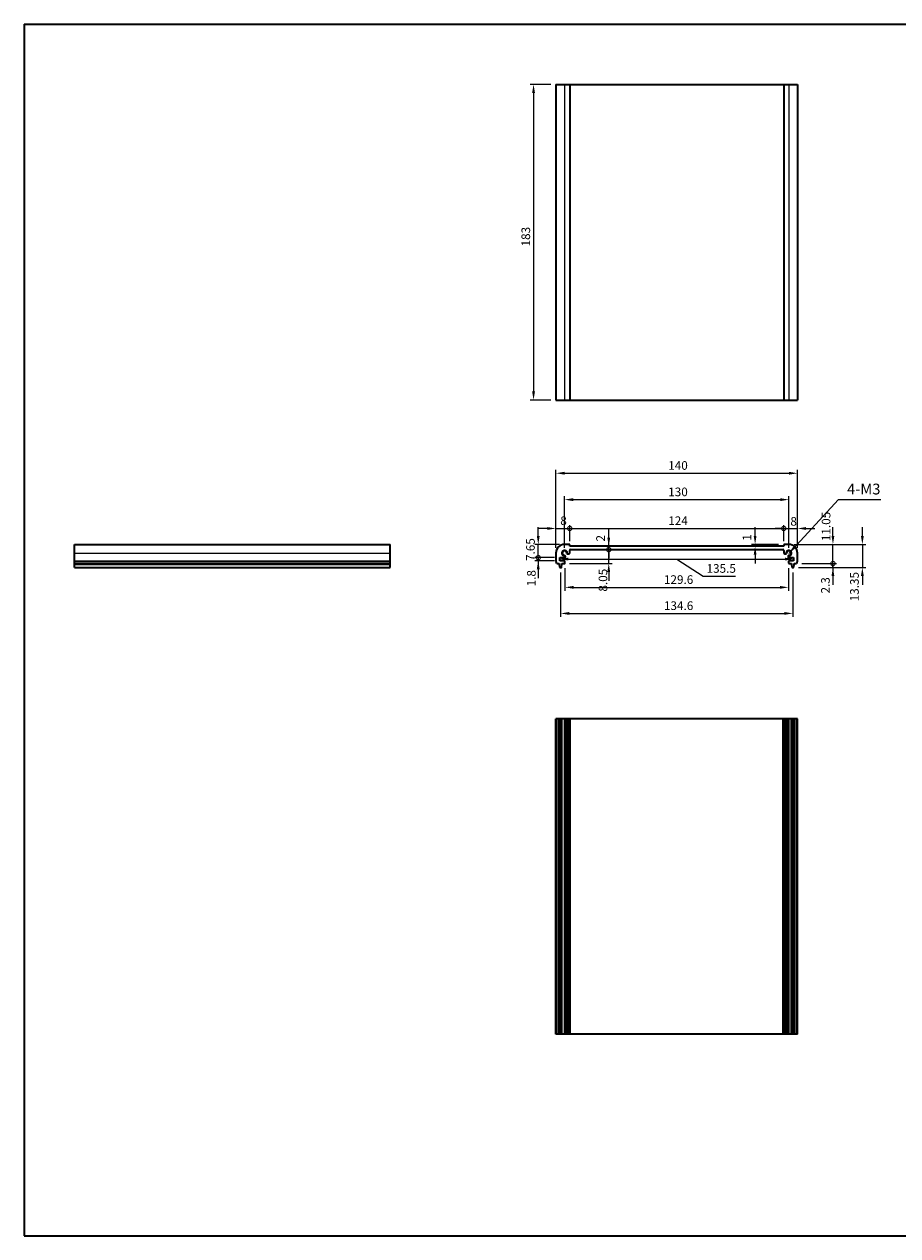
# Model space of a CAD drawing. Units: millimetres. Extents: x 29 to 4370, y 16 to 718.
# Drawn here: x 1808 to 2315, y 16 to 718 of the extents above; entities that cross this region are included whole.
import ezdxf

# ---------------------------------------------------------------- set-up
doc = ezdxf.new("R2010")
doc.units = ezdxf.units.MM
doc.header["$LTSCALE"] = 2
doc.layers.get('Defpoints').update_dxf_attribs({"lineweight": 25})
for name, color, linetype, lineweight in [('Border (ISO)', 7, 'Continuous', 35), ('Dimension (ISO)', 7, 'Continuous', 18), ('Symbol (ISO)', 7, 'Continuous', 18), ('Visible (ISO)', 7, 'Continuous', 35), ('Visible Narrow (ISO)', 7, 'Continuous', 25)]:
    doc.layers.add(name, color=color, linetype=linetype, lineweight=lineweight)
doc.styles.add('Note Text (TK)', font='MS PGothic.ttf')
doc.dimstyles.new('Default - Method 1b (TK)', dxfattribs={"dimscale": 2, "dimtxt": 2.5, "dimasz": 2.5, "dimexe": 1, "dimexo": 1.499999999999999, "dimgap": 1, "dimtad": 1, "dimtoh": 1, "dimrnd": 1e-08, "dimdsep": 46, "dimtxsty": 'Note Text (TK)', "dimcen": 0.09, "dimdle": 5, "dimclrd": 100, "dimclre": 100, "dimclrt": 7, "dimadec": 1, "dimazin": 1, "dimtfac": 1, "dimtmove": 0, "dimatfit": 3, "dimfxl": 1, "dimtolj": 1, "dimlwd": -1, "dimlwe": -1, "dimarcsym": 0})
doc.dimstyles.new('Default - Method 1b (TK)$7', dxfattribs={"dimscale": 2, "dimtxt": 2.5, "dimasz": 2.5, "dimexe": 1, "dimexo": 1.499999999999999, "dimgap": 1, "dimtad": 1, "dimtoh": 1, "dimrnd": 1e-08, "dimdsep": 46, "dimtxsty": 'Note Text (TK)', "dimcen": 0.09, "dimdle": 5, "dimclrd": 100, "dimclre": 100, "dimclrt": 7, "dimadec": 1, "dimazin": 1, "dimtfac": 1, "dimtmove": 0, "dimatfit": 3, "dimfxl": 1, "dimtolj": 1, "dimlwd": -1, "dimlwe": -1, "dimarcsym": 0})

# ---------------------------------------------------------------- blocks, each defined once
blk = doc.blocks.new('図面枠 tk図枠')
at = {"layer": 'Border (ISO)'}
for p, q in [((14.49999999999999, 289), (405.4999999999999, 289)), ((14.49999999999999, 289), (14.50000000000001, 8.000000000000007)), ((14.50000000000001, 8.000000000000007), (405.4999999999999, 8.000000000000007))]:
    blk.add_line(p, q, dxfattribs=at)
blk = doc.blocks.new('*D50')
at = {"layer": 'Defpoints', "color": 0}
for p in [(2116.604429393836, 683.5849385083364), (2103.644287624046, 500.5849385083364), (2116.604429393836, 500.5849385083364)]:
    blk.add_point(p, dxfattribs=at)
at = {"layer": 'Dimension (ISO)', "color": 100}
for p, q in [((2113.604429393836, 683.5849385083364), (2101.644287624046, 683.5849385083364)), ((2103.644287624046, 678.5849385083364), (2103.644287624046, 505.5849385083364)), ((2113.604429393836, 500.5849385083364), (2101.644287624046, 500.5849385083364))]:
    blk.add_line(p, q, dxfattribs=at)
for points in [[(2102.810954290713, 678.5849385083364), (2104.47762095738, 678.5849385083364), (2103.644287624046, 683.5849385083364)], [(2102.810954290713, 505.5849385083364), (2104.47762095738, 505.5849385083364), (2103.644287624046, 500.5849385083364)]]:
    blk.add_solid(points, dxfattribs=at)
at = {"layer": 'Dimension (ISO)', "color": 7, "insert": (2099.144287624046, 589.633576002912), "char_height": 5, "attachment_point": 4, "rotation": 90, "style": 'Note Text (TK)'}
blk.add_mtext('\\A1;183', dxfattribs=at)
blk = doc.blocks.new('_DotSmall')
at = {"color": 0, "linetype": 'ByBlock', "const_width": 0.5}
blk.add_lwpolyline([(-0.0625, 0, 1), (0.0625, 0, 1)], format="xyb", close=True, dxfattribs=at)
blk = doc.blocks.new('*D51')
at = {"layer": 'Defpoints', "color": 0}
for p in [(2106.354429393773, 416.8444541110901), (2121.604429393778, 416.8444541110901), (2118.854429393772, 409.1944541111019)]:
    blk.add_point(p, dxfattribs=at)
at = {"layer": 'Dimension (ISO)', "color": 100}
for p, q in [((2106.354429393773, 421.8444541110902), (2106.354429393773, 426.8444541110902)), ((2118.604429393778, 416.8444541110901), (2104.354429393772, 416.8444541110901)), ((2106.354429393773, 409.1944541111019), (2106.354429393773, 416.8444541110901)), ((2115.854429393773, 409.1944541111019), (2104.354429393772, 409.1944541111019)), ((2106.354429393773, 409.1944541111019), (2106.354429393773, 404.1944541111019))]:
    blk.add_line(p, q, dxfattribs=at)
blk.add_solid([(2105.521096060439, 421.8444541110902), (2107.187762727106, 421.8444541110902), (2106.354429393773, 416.8444541110901)], dxfattribs=at)
at = {"layer": 'Dimension (ISO)', "color": 100, "xscale": 5, "yscale": 5, "zscale": 5, "rotation": 90}
blk.add_blockref('_DotSmall', (2106.354429393773, 409.1944541111019), dxfattribs=at)
at = {"layer": 'Dimension (ISO)', "color": 7, "insert": (2101.854429393773, 407.2524086565507), "char_height": 5, "attachment_point": 4, "rotation": 90, "style": 'Note Text (TK)'}
blk.add_mtext('\\A1;7.65', dxfattribs=at)
blk = doc.blocks.new('*D52')
at = {"layer": 'Defpoints', "color": 0}
for p in [(2106.354429393773, 409.1944541111019), (2118.854429393772, 409.1944541111019), (2118.854429393772, 407.394454111099)]:
    blk.add_point(p, dxfattribs=at)
at = {"layer": 'Dimension (ISO)', "color": 100}
for p, q in [((2115.854429393773, 409.1944541111019), (2104.354429393772, 409.1944541111019)), ((2106.354429393773, 409.1944541111019), (2106.354429393773, 414.194454111102)), ((2106.354429393773, 407.394454111099), (2106.354429393773, 409.1944541111019)), ((2115.854429393773, 407.394454111099), (2104.354429393772, 407.394454111099)), ((2106.354429393773, 402.394454111099), (2106.354429393773, 397.3944541110991))]:
    blk.add_line(p, q, dxfattribs=at)
blk.add_solid([(2105.521096060439, 402.394454111099), (2107.187762727106, 402.394454111099), (2106.354429393773, 407.394454111099)], dxfattribs=at)
at = {"layer": 'Dimension (ISO)', "color": 100, "xscale": 5, "yscale": 5, "zscale": 5, "rotation": 270}
blk.add_blockref('_DotSmall', (2106.354429393773, 409.1944541111019), dxfattribs=at)
at = {"layer": 'Dimension (ISO)', "color": 7, "insert": (2102.37396712894, 392.543914508785), "char_height": 5, "attachment_point": 4, "rotation": 90, "style": 'Note Text (TK)'}
blk.add_mtext('\\A1;1.8', dxfattribs=at)
blk = doc.blocks.new('*D53')
at = {"layer": 'Defpoints', "color": 0}
for p in [(2124.604429393779, 426.1225576783203), (2124.604429393779, 415.8444541110905), (2116.604429393778, 411.8444541110855)]:
    blk.add_point(p, dxfattribs=at)
at = {"layer": 'Dimension (ISO)', "color": 100}
for p, q in [((2111.604429393778, 426.1225576783203), (2106.604429393778, 426.1225576783203)), ((2116.604429393778, 414.8444541110855), (2116.604429393778, 428.1225576783202)), ((2116.604429393778, 426.1225576783203), (2124.604429393779, 426.1225576783203)), ((2124.604429393779, 418.8444541110905), (2124.604429393779, 428.1225576783202)), ((2124.604429393779, 426.1225576783203), (2129.604429393779, 426.1225576783203))]:
    blk.add_line(p, q, dxfattribs=at)
blk.add_solid([(2111.604429393778, 426.9558910116535), (2111.604429393778, 425.2892243449869), (2116.604429393778, 426.1225576783203)], dxfattribs=at)
at = {"layer": 'Dimension (ISO)', "color": 100, "xscale": 5, "yscale": 5, "zscale": 5, "rotation": 180}
blk.add_blockref('_DotSmall', (2124.604429393779, 426.1225576783203), dxfattribs=at)
at = {"layer": 'Dimension (ISO)', "color": 7, "insert": (2119.127156666506, 430.6225576783202), "char_height": 5, "attachment_point": 4, "style": 'Note Text (TK)'}
blk.add_mtext('\\A1;8', dxfattribs=at)
blk = doc.blocks.new('*D54')
at = {"layer": 'Defpoints', "color": 0}
for p in [(2256.604429393777, 426.1225576783203), (2248.604429393518, 415.8444541111086), (2256.604429393777, 411.8444541110855)]:
    blk.add_point(p, dxfattribs=at)
at = {"layer": 'Dimension (ISO)', "color": 100}
for p, q in [((2248.604429393518, 426.1225576783203), (2243.604429393518, 426.1225576783203)), ((2248.604429393518, 418.8444541111087), (2248.604429393518, 428.1225576783202)), ((2248.604429393518, 426.1225576783203), (2256.604429393777, 426.1225576783203)), ((2256.604429393777, 414.8444541110855), (2256.604429393777, 428.1225576783202)), ((2261.604429393777, 426.1225576783203), (2266.604429393777, 426.1225576783203))]:
    blk.add_line(p, q, dxfattribs=at)
blk.add_solid([(2261.604429393777, 426.9558910116535), (2261.604429393777, 425.2892243449869), (2256.604429393777, 426.1225576783203)], dxfattribs=at)
at = {"layer": 'Dimension (ISO)', "color": 100, "xscale": 5, "yscale": 5, "zscale": 5}
blk.add_blockref('_DotSmall', (2248.604429393518, 426.1225576783203), dxfattribs=at)
at = {"layer": 'Dimension (ISO)', "color": 7, "insert": (2252.472816485015, 430.2324793905559), "char_height": 5, "attachment_point": 4, "style": 'Note Text (TK)'}
blk.add_mtext('\\A1;8', dxfattribs=at)
blk = doc.blocks.new('*D55')
at = {"layer": 'Defpoints', "color": 0}
for p in [(2248.604429393518, 426.1225576783203), (2124.604429393779, 415.8444541110905), (2248.604429393518, 415.8444541111086)]:
    blk.add_point(p, dxfattribs=at)
at = {"layer": 'Dimension (ISO)', "color": 100}
for p, q in [((2124.604429393779, 418.8444541110905), (2124.604429393779, 428.1225576783202)), ((2124.604429393779, 426.1225576783203), (2248.604429393518, 426.1225576783203)), ((2248.604429393518, 418.8444541111087), (2248.604429393518, 428.1225576783202))]:
    blk.add_line(p, q, dxfattribs=at)
at = {"layer": 'Dimension (ISO)', "color": 100, "xscale": 5, "yscale": 5, "zscale": 5, "rotation": 180}
blk.add_blockref('_DotSmall', (2124.604429393779, 426.1225576783203), dxfattribs=at)
at = {"layer": 'Dimension (ISO)', "color": 100, "xscale": 5, "yscale": 5, "zscale": 5}
blk.add_blockref('_DotSmall', (2248.604429393518, 426.1225576783203), dxfattribs=at)
at = {"layer": 'Dimension (ISO)', "color": 7, "insert": (2181.672043030012, 430.6225576783202), "char_height": 5, "attachment_point": 4, "style": 'Note Text (TK)'}
blk.add_mtext('\\A1;124', dxfattribs=at)
blk = doc.blocks.new('*D56')
at = {"layer": 'Defpoints', "color": 0}
for p in [(2125.104429393778, 413.8444541110906), (2147.22647697906, 413.8444541110906), (2121.504429393765, 405.7944541110996)]:
    blk.add_point(p, dxfattribs=at)
at = {"layer": 'Dimension (ISO)', "color": 100}
for p, q in [((2147.22647697906, 413.8444541110906), (2147.22647697906, 418.8444541110907)), ((2147.22647697906, 405.7944541110996), (2147.22647697906, 413.8444541110906)), ((2124.504429393765, 405.7944541110996), (2149.22647697906, 405.7944541110996)), ((2147.22647697906, 400.7944541110997), (2147.22647697906, 395.7944541110997))]:
    blk.add_line(p, q, dxfattribs=at)
blk.add_solid([(2146.393143645727, 400.7944541110997), (2148.059810312394, 400.7944541110997), (2147.22647697906, 405.7944541110996)], dxfattribs=at)
at = {"layer": 'Dimension (ISO)', "color": 100, "xscale": 5, "yscale": 5, "zscale": 5, "rotation": 270}
blk.add_blockref('_DotSmall', (2147.22647697906, 413.8444541110906), dxfattribs=at)
at = {"layer": 'Dimension (ISO)', "color": 7, "insert": (2143.86660062972, 389.5017427550939), "char_height": 5, "attachment_point": 4, "rotation": 90, "style": 'Note Text (TK)'}
blk.add_mtext('\\A1;8.05', dxfattribs=at)
blk = doc.blocks.new('*D57')
at = {"layer": 'Defpoints', "color": 0}
for p in [(2124.604429393779, 415.8444541110905), (2147.22647697906, 415.8444541110905), (2125.104429393778, 413.8444541110906)]:
    blk.add_point(p, dxfattribs=at)
at = {"layer": 'Dimension (ISO)', "color": 100}
for p, q in [((2147.22647697906, 420.8444541110905), (2147.22647697906, 425.8444541110905)), ((2147.22647697906, 413.8444541110906), (2147.22647697906, 415.8444541110905)), ((2147.22647697906, 413.8444541110906), (2147.22647697906, 408.8444541110907))]:
    blk.add_line(p, q, dxfattribs=at)
blk.add_solid([(2146.393143645727, 420.8444541110905), (2148.059810312394, 420.8444541110905), (2147.22647697906, 415.8444541110905)], dxfattribs=at)
at = {"layer": 'Dimension (ISO)', "color": 100, "xscale": 5, "yscale": 5, "zscale": 5, "rotation": 90}
blk.add_blockref('_DotSmall', (2147.22647697906, 413.8444541110906), dxfattribs=at)
at = {"layer": 'Dimension (ISO)', "color": 7, "insert": (2142.478647922953, 418.5606086382164), "char_height": 5, "attachment_point": 4, "rotation": 90, "style": 'Note Text (TK)'}
blk.add_mtext('\\A1;2', dxfattribs=at)
blk = doc.blocks.new('*D58')
at = {"layer": 'Defpoints', "color": 0}
for p in [(2254.146073167534, 403.4944541110044), (2256.104429393777, 405.7944541110993), (2277.138234274492, 405.7944541110993)]:
    blk.add_point(p, dxfattribs=at)
at = {"layer": 'Dimension (ISO)', "color": 100}
for p, q in [((2277.138234274492, 405.7944541110993), (2277.138234274492, 410.7944541110994)), ((2257.146073167534, 403.4944541110044), (2279.138234274491, 403.4944541110044)), ((2259.104429393777, 405.7944541110993), (2279.138234274491, 405.7944541110993)), ((2277.138234274492, 403.4944541110044), (2277.138234274492, 405.7944541110993)), ((2277.138234274492, 398.4944541110044), (2277.138234274492, 393.4944541110044))]:
    blk.add_line(p, q, dxfattribs=at)
blk.add_solid([(2276.304900941158, 398.4944541110044), (2277.971567607825, 398.4944541110044), (2277.138234274492, 403.4944541110044)], dxfattribs=at)
at = {"layer": 'Dimension (ISO)', "color": 100, "xscale": 5, "yscale": 5, "zscale": 5, "rotation": 270}
blk.add_blockref('_DotSmall', (2277.138234274492, 405.7944541110993), dxfattribs=at)
at = {"layer": 'Dimension (ISO)', "color": 7, "insert": (2272.781514980241, 388.4171087846439), "char_height": 5, "attachment_point": 4, "rotation": 90, "style": 'Note Text (TK)'}
blk.add_mtext('\\A1;2.3', dxfattribs=at)
blk = doc.blocks.new('*D59')
at = {"layer": 'Defpoints', "color": 0}
for p in [(2251.604429393777, 416.8444541110901), (2277.138234274492, 416.8444541110901), (2256.104429393777, 405.7944541110993)]:
    blk.add_point(p, dxfattribs=at)
at = {"layer": 'Dimension (ISO)', "color": 100}
for p, q in [((2277.138234274492, 421.8444541110902), (2277.138234274492, 426.8444541110902)), ((2254.604429393777, 416.8444541110901), (2279.138234274491, 416.8444541110901)), ((2277.138234274492, 405.7944541110993), (2277.138234274492, 416.8444541110901)), ((2259.104429393777, 405.7944541110993), (2279.138234274491, 405.7944541110993)), ((2277.138234274492, 405.7944541110993), (2277.138234274492, 400.7944541110993))]:
    blk.add_line(p, q, dxfattribs=at)
blk.add_solid([(2276.304900941158, 421.8444541110902), (2277.971567607825, 421.8444541110902), (2277.138234274492, 416.8444541110901)], dxfattribs=at)
at = {"layer": 'Dimension (ISO)', "color": 100, "xscale": 5, "yscale": 5, "zscale": 5, "rotation": 90}
blk.add_blockref('_DotSmall', (2277.138234274492, 405.7944541110993), dxfattribs=at)
at = {"layer": 'Dimension (ISO)', "color": 7, "insert": (2273.166868916704, 418.7618198727838), "char_height": 5, "attachment_point": 4, "rotation": 90, "style": 'Note Text (TK)'}
blk.add_mtext('\\A1;11.05', dxfattribs=at)
blk = doc.blocks.new('*D60')
at = {"layer": 'Defpoints', "color": 0}
for p in [(2251.604429393777, 416.8444541110906), (2254.146073167534, 403.4944541110043), (2294.179085403452, 403.4944541110043)]:
    blk.add_point(p, dxfattribs=at)
at = {"layer": 'Dimension (ISO)', "color": 100}
for p, q in [((2294.179085403452, 421.8444541110906), (2294.179085403452, 426.8444541110905)), ((2254.604429393777, 416.8444541110906), (2296.179085403451, 416.8444541110906)), ((2294.179085403452, 416.8444541110906), (2294.179085403452, 403.4944541110043)), ((2257.146073167534, 403.4944541110043), (2296.179085403451, 403.4944541110043)), ((2294.179085403452, 398.4944541110044), (2294.179085403452, 393.4944541110044))]:
    blk.add_line(p, q, dxfattribs=at)
for points in [[(2293.345752070118, 421.8444541110906), (2295.012418736785, 421.8444541110906), (2294.179085403452, 416.8444541110906)], [(2293.345752070118, 398.4944541110044), (2295.012418736785, 398.4944541110044), (2294.179085403452, 403.4944541110043)]]:
    blk.add_solid(points, dxfattribs=at)
at = {"layer": 'Dimension (ISO)', "color": 7, "insert": (2289.600386919, 383.8477881398034), "char_height": 5, "attachment_point": 4, "rotation": 90, "style": 'Note Text (TK)'}
blk.add_mtext('\\A1;13.35', dxfattribs=at)
blk = doc.blocks.new('*D61')
at = {"layer": 'Defpoints', "color": 0}
for p in [(2232.03712601299, 415.8444541111071), (2238.074159514302, 415.8444541111071), (2248.604429393777, 416.844454111091)]:
    blk.add_point(p, dxfattribs=at)
at = {"layer": 'Dimension (ISO)', "color": 100}
for p, q in [((2232.03712601299, 421.844454111091), (2232.03712601299, 426.844454111091)), ((2245.604429393777, 416.844454111091), (2230.03712601299, 416.844454111091)), ((2232.03712601299, 416.844454111091), (2232.03712601299, 415.8444541111071)), ((2232.03712601299, 410.8444541111071), (2232.03712601299, 405.8444541111071))]:
    blk.add_line(p, q, dxfattribs=at)
for points in [[(2231.203792679656, 421.844454111091), (2232.870459346323, 421.844454111091), (2232.03712601299, 416.844454111091)], [(2231.203792679656, 410.8444541111071), (2232.870459346323, 410.8444541111071), (2232.03712601299, 415.8444541111071)]]:
    blk.add_solid(points, dxfattribs=at)
at = {"layer": 'Dimension (ISO)', "color": 7, "insert": (2227.256649512959, 419.0072877669952), "char_height": 5, "attachment_point": 4, "rotation": 90, "style": 'Note Text (TK)'}
blk.add_mtext('\\A1;1', dxfattribs=at)
blk = doc.blocks.new('*D62')
at = {"layer": 'Defpoints', "color": 0}
for p in [(2251.604429393772, 442.8361145742823), (2121.604429393738, 411.8444541110541), (2251.604429393772, 411.8444541110855)]:
    blk.add_point(p, dxfattribs=at)
at = {"layer": 'Dimension (ISO)', "color": 100}
for p, q in [((2121.604429393738, 414.8444541110541), (2121.604429393738, 444.8361145742823)), ((2126.604429393738, 442.8361145742823), (2246.604429393772, 442.8361145742823)), ((2251.604429393772, 414.8444541110856), (2251.604429393772, 444.8361145742823))]:
    blk.add_line(p, q, dxfattribs=at)
for points in [[(2126.604429393738, 443.6694479076156), (2126.604429393738, 442.002781240949), (2121.604429393738, 442.8361145742823)], [(2246.604429393772, 443.6694479076156), (2246.604429393772, 442.002781240949), (2251.604429393772, 442.8361145742823)]]:
    blk.add_solid(points, dxfattribs=at)
at = {"layer": 'Dimension (ISO)', "color": 7, "insert": (2181.661247575573, 447.3361145742823), "char_height": 5, "attachment_point": 4, "style": 'Note Text (TK)'}
blk.add_mtext('\\A1;130', dxfattribs=at)
blk = doc.blocks.new('*D63')
at = {"layer": 'Defpoints', "color": 0}
for p in [(2256.604429393777, 458.1538532759818), (2116.604429393778, 411.8444541110854), (2256.604429393777, 411.8444541110854)]:
    blk.add_point(p, dxfattribs=at)
at = {"layer": 'Dimension (ISO)', "color": 100}
for p, q in [((2116.604429393778, 414.8444541110854), (2116.604429393778, 460.1538532759819)), ((2121.604429393778, 458.1538532759818), (2251.604429393777, 458.1538532759818)), ((2256.604429393777, 414.8444541110854), (2256.604429393777, 460.1538532759819))]:
    blk.add_line(p, q, dxfattribs=at)
for points in [[(2121.604429393778, 458.9871866093152), (2121.604429393778, 457.3205199426485), (2116.604429393778, 458.1538532759818)], [(2251.604429393777, 458.9871866093152), (2251.604429393777, 457.3205199426485), (2256.604429393777, 458.1538532759818)]]:
    blk.add_solid(points, dxfattribs=at)
at = {"layer": 'Dimension (ISO)', "color": 7, "insert": (2181.661247575604, 462.6538532759818), "char_height": 5, "attachment_point": 4, "style": 'Note Text (TK)'}
blk.add_mtext('\\A1;140', dxfattribs=at)
blk = doc.blocks.new('*D64')
at = {"layer": 'Defpoints', "color": 0}
for p in [(2118.854429393772, 408.2944541111005), (2254.354429393782, 408.3690806388974), (2254.354429393782, 408.2944541111005)]:
    blk.add_point(p, dxfattribs=at)
at = {"layer": 'Dimension (ISO)', "color": 100}
for p, q in [((2123.854429393773, 408.3690806388974), (2249.354429393783, 408.3690806388974)), ((2186.604429393778, 408.3690806388974), (2201.876188969543, 398.4380389548032)), ((2201.876188969543, 398.4380389548032), (2220.762552605906, 398.4380389548032))]:
    blk.add_line(p, q, dxfattribs=at)
for points in [[(2123.854429393773, 409.2024139722308), (2123.854429393773, 407.5357473055642), (2118.854429393772, 408.3690806388974)], [(2249.354429393783, 409.2024139722308), (2249.354429393783, 407.5357473055642), (2254.354429393782, 408.3690806388974)]]:
    blk.add_solid(points, dxfattribs=at)
at = {"layer": 'Dimension (ISO)', "color": 7, "insert": (2203.876188969543, 402.9380389548032), "char_height": 5, "attachment_point": 4, "style": 'Note Text (TK)'}
blk.add_mtext('\\A1;135.5', dxfattribs=at)
blk = doc.blocks.new('*D65')
at = {"layer": 'Defpoints', "color": 0}
for p in [(2121.804429393765, 406.0944541110996), (2251.40442939379, 406.0944541110996), (2251.40442939379, 391.986257991201)]:
    blk.add_point(p, dxfattribs=at)
at = {"layer": 'Dimension (ISO)', "color": 100}
for p, q in [((2121.804429393765, 403.0944541110995), (2121.804429393765, 389.986257991201)), ((2251.40442939379, 403.0944541110995), (2251.40442939379, 389.986257991201)), ((2126.804429393765, 391.986257991201), (2246.404429393789, 391.986257991201))]:
    blk.add_line(p, q, dxfattribs=at)
for points in [[(2126.804429393765, 392.8195913245343), (2126.804429393765, 391.1529246578677), (2121.804429393765, 391.986257991201)], [(2246.404429393789, 392.8195913245343), (2246.404429393789, 391.1529246578677), (2251.40442939379, 391.986257991201)]]:
    blk.add_solid(points, dxfattribs=at)
at = {"layer": 'Dimension (ISO)', "color": 7, "insert": (2179.17545212105, 396.486257991201), "char_height": 5, "attachment_point": 4, "style": 'Note Text (TK)'}
blk.add_mtext('\\A1;129.6', dxfattribs=at)
blk = doc.blocks.new('*D66')
at = {"layer": 'Defpoints', "color": 0}
for p in [(2119.304429393778, 403.4944541110043), (2253.904429393776, 403.4944541110043), (2253.904429393776, 376.8570623750505)]:
    blk.add_point(p, dxfattribs=at)
at = {"layer": 'Dimension (ISO)', "color": 100}
for p, q in [((2119.304429393778, 400.4944541110043), (2119.304429393778, 374.8570623750505)), ((2253.904429393776, 400.4944541110043), (2253.904429393776, 374.8570623750505)), ((2124.304429393778, 376.8570623750505), (2248.904429393776, 376.8570623750505))]:
    blk.add_line(p, q, dxfattribs=at)
for points in [[(2124.304429393778, 377.6903957083839), (2124.304429393778, 376.0237290417172), (2119.304429393778, 376.8570623750505)], [(2248.904429393776, 377.6903957083839), (2248.904429393776, 376.0237290417172), (2253.904429393776, 376.8570623750505)]]:
    blk.add_solid(points, dxfattribs=at)
at = {"layer": 'Dimension (ISO)', "color": 7, "insert": (2179.17545212105, 381.3570623750505), "char_height": 5, "attachment_point": 4, "style": 'Note Text (TK)'}
blk.add_mtext('\\A1;134.6', dxfattribs=at)

msp = doc.modelspace()

# ---------------------------------------------------------------- linework, layer by layer
at = {"layer": 'Visible (ISO)'}
for p, q in [((2116.604429393836, 683.584938508381), (2256.604429393835, 683.5849385083364)), ((2116.604429393836, 683.5849385083364), (2116.604429393836, 500.5849385083364)), ((2124.604429393836, 683.584938508338), (2124.604429393836, 500.5849385083379)), ((2248.604429393835, 683.584938508338), (2248.604429393835, 500.5849385083379)), ((2256.604429393835, 683.5849385083364), (2256.604429393835, 500.5849385083364)), ((2116.604429393836, 500.5849385083793), (2256.604429393835, 500.5849385083364)), ((1837.587692110944, 403.4944541110044), (1837.587692110948, 416.8444541110901)), ((1837.587692110948, 416.8444541110901), (2020.587692110948, 416.8444541110901)), ((2020.587692110944, 403.4944541110044), (2020.587692110948, 416.8444541110901)), ((2124.604429393778, 416.8444541110909), (2121.604429393778, 416.8444541110901)), ((2124.604429393779, 415.8444541110904), (2124.604429393778, 416.8444541110909)), ((2248.604429393518, 415.8444541111086), (2124.604429393779, 415.8444541110904)), ((2248.604429393777, 416.8444541110909), (2248.604429393518, 415.8444541111086)), ((2251.604429393777, 416.8444541110901), (2248.604429393777, 416.8444541110909)), ((2116.604429393778, 411.8444541110854), (2116.604429393777, 407.2944541110986)), ((2118.854429393772, 409.1944541111018), (2121.606526454637, 409.1944541110953)), ((2118.854429393772, 407.3944541110989), (2118.854429393772, 409.1944541111018)), ((2122.106526454639, 409.6944541110953), (2122.106526454639, 409.8850282460094)), ((2123.563855258783, 411.3423570501533), (2123.954429393778, 411.3423570501533)), ((2124.604429393778, 411.9923570501533), (2124.604429393778, 413.3444541110907)), ((2125.104429393778, 413.8444541110906), (2248.104429393777, 413.8444541110906)), ((2248.604429393777, 413.3444541110907), (2248.604429393777, 411.9923570501533)), ((2249.254429393776, 411.3423570501533), (2249.645003528772, 411.3423570501533)), ((2251.102332332916, 409.8850282460094), (2251.102332332917, 409.6944541110953)), ((2251.602332332917, 409.1944541110953), (2254.354429393782, 409.1944541111018)), ((2254.354429393782, 409.1944541111018), (2254.354429393782, 407.3944541110989)), ((2256.604429393778, 407.2944541110986), (2256.604429393777, 411.8444541110854)), ((1837.587692110947, 405.7944541110993), (2020.587692110947, 405.7944541110993)), ((1837.587692110947, 405.4944541110043), (2020.587692110948, 405.4944541110043)), ((1837.587692110948, 403.4944541110044), (2020.587692110948, 403.4944541110044)), ((2117.104429393778, 405.7944541110993), (2118.504429393778, 405.7944541110991)), ((2118.504429393778, 405.7944541110991), (2118.504429393778, 405.4944541110043)), ((2118.504429393778, 405.4944541110043), (2118.76610471416, 403.7499519751253)), ((2121.504429393765, 407.394454111099), (2118.854429393772, 407.3944541110989)), ((2119.062785620021, 403.4944541110044), (2119.546073167536, 403.4944541110042)), ((2119.842754073397, 403.7499519751253), (2120.104429393778, 405.4944541110047)), ((2120.104429393778, 405.7944541110988), (2121.504429393765, 405.7944541110996)), ((2120.104429393778, 405.4944541110047), (2120.104429393778, 405.7944541110988)), ((2121.804429393765, 406.0944541110996), (2121.804429393765, 407.0944541110991)), ((2251.40442939379, 407.0944541110991), (2251.40442939379, 406.0944541110996)), ((2254.354429393782, 407.3944541110989), (2251.70442939379, 407.3944541110989)), ((2251.70442939379, 405.7944541110996), (2253.104429393776, 405.7944541110988)), ((2253.104429393776, 405.7944541110988), (2253.104429393777, 405.4944541110047)), ((2253.104429393777, 405.4944541110047), (2253.366104714158, 403.7499519751253)), ((2253.662785620019, 403.4944541110042), (2254.146073167534, 403.4944541110044)), ((2254.442754073394, 403.7499519751253), (2254.704429393777, 405.4944541110043)), ((2254.704429393777, 405.7944541110991), (2256.104429393777, 405.7944541110993)), ((2254.704429393777, 405.4944541110043), (2254.704429393777, 405.7944541110991)), ((2116.604429393722, 132.8164051164253), (2116.604429393722, 315.8164051164253)), ((2256.604429393723, 315.8164051164253), (2116.604429393722, 315.8164051162662)), ((2117.104429393723, 132.8164051164249), (2117.104429393723, 315.8164051164249)), ((2118.504429393723, 132.8164051164248), (2118.504429393723, 315.8164051164248)), ((2120.104429393723, 132.8164051164248), (2120.104429393723, 315.8164051164248)), ((2121.80442939371, 132.816405116425), (2121.80442939371, 315.816405116425)), ((2122.106526454584, 132.8164051164261), (2122.106526454584, 315.8164051164261)), ((2124.604429393723, 132.8164051164268), (2124.604429393723, 315.8164051164268)), ((2248.604429393721, 132.8164051164268), (2248.604429393721, 315.8164051164268)), ((2251.102332332861, 132.8164051164261), (2251.102332332861, 315.8164051164261)), ((2251.404429393735, 132.816405116425), (2251.404429393735, 315.816405116425)), ((2253.104429393722, 132.8164051164248), (2253.104429393722, 315.8164051164248)), ((2254.704429393722, 132.8164051164248), (2254.704429393722, 315.8164051164248)), ((2256.104429393722, 132.8164051164249), (2256.104429393722, 315.8164051164249)), ((2256.604429393723, 132.8164051164253), (2256.604429393723, 315.8164051164253)), ((2256.604429393723, 132.8164051164253), (2116.604429393722, 132.816405116306))]:
    msp.add_line(p, q, dxfattribs=at)
for centre, radius, start, end in [((2121.604429393783, 411.8444541110855), 5.000000000004603, 90.00000000005213, 180), ((2251.604429393772, 411.8444541110855), 5.000000000004583, 0, 89.99999999994789), ((2121.604429393738, 411.8444541110541), 1.424999999999999, 351.9043293003568, 278.0956706996432), ((2121.604429393738, 411.8444541110541), 1.315000000000039, 4.316659671065904, 265.6833403289293), ((2121.456526454639, 409.8850282460094), 0.6499999999999738, 57.56938722271264, 85.68334032894231), ((2121.606526454639, 409.6944541110953), 0.5, 269.9999999998567, 0), ((2121.456526454639, 409.8850282460094), 0.649999999999976, 0, 57.56938722271264), ((2123.563855258783, 411.9923570501533), 0.6500000000000073, 184.3166596710667, 212.4306127772917), ((2123.563855258783, 411.9923570501533), 0.6500000000000135, 212.4306127772917, 270), ((2123.954429393778, 411.9923570501533), 0.6499999999999778, 270, 0), ((2125.104429393779, 413.3444541110907), 0.4999999999998862, 90.00000000009119, 180), ((2248.104429393777, 413.3444541110907), 0.4999999999998742, 0, 89.99999999990881), ((2249.254429393776, 411.9923570501533), 0.6499999999999774, 180, 270), ((2249.645003528772, 411.9923570501533), 0.6499999999999804, 270, 327.5693872173162), ((2251.604429393772, 411.8444541110855), 1.425000000000019, 261.9043293034753, 188.0956707030129), ((2249.645003528772, 411.9923570501532), 0.649999999999884, 327.5693872173131, 355.6833403289399), ((2251.604429393817, 411.8444541110541), 1.315000000000038, 274.3166596710576, 175.6833403289339), ((2251.752332332916, 409.8850282460094), 0.6499999999999925, 122.4306127739225, 180), ((2251.602332332916, 409.6944541110953), 0.5000000000000427, 180, 270.0000000001173), ((2251.752332332916, 409.8850282460094), 0.6500000000001016, 94.31665967107075, 122.4306127739224), ((2117.104429393777, 407.2944541110988), 0.5000000000002314, 180, 216.8698976458932), ((2115.10442939378, 405.7944541110983), 1.999999999997836, 0, 36.86989764589191), ((2119.062785620021, 403.7944541110044), 0.3000000000000281, 188.5307656099572, 270), ((2119.546073167536, 403.7944541110043), 0.300000000000068, 269.999999999987, 351.4692343900593), ((2121.504429393765, 407.0944541110989), 0.3000000000000669, 0, 90.00000000001303), ((2121.504429393765, 406.0944541110997), 0.3000000000000414, 270.000000000013, 0), ((2251.70442939379, 407.0944541110988), 0.3000000000000835, 89.99999999998697, 180), ((2251.70442939379, 406.0944541110997), 0.3000000000000469, 180, 270), ((2253.662785620019, 403.7944541110043), 0.3000000000000662, 188.5307656099405, 270.0000000000391), ((2254.146073167534, 403.7944541110044), 0.3000000000000103, 270.0000000000391, 351.469234390057), ((2258.104429393775, 405.7944541110983), 1.999999999997736, 143.1301023541081, 180), ((2256.104429393777, 407.2944541110988), 0.5000000000001145, 323.1301023541058, 0)]:
    msp.add_arc(centre, radius, start, end, dxfattribs=at)
at = {"layer": 'Visible Narrow (ISO)'}
for p, q in [((2121.604429393836, 683.584938508338), (2121.604429393836, 500.5849385083379)), ((2251.604429393835, 683.584938508338), (2251.604429393835, 500.5849385083379)), ((1837.587692110947, 411.8444541110854), (2020.587692110947, 411.8444541110854)), ((1837.587692110947, 407.2944541110986), (2020.587692110947, 407.2944541110986)), ((1837.587692110947, 406.9944541110984), (2020.587692110947, 406.9944541110984)), ((1837.587692110948, 403.7499519751253), (2020.587692110948, 403.7499519751253)), ((2116.704429393722, 132.8164051164253), (2116.704429393722, 315.8164051164253)), ((2118.766104714105, 132.8164051164243), (2118.766104714105, 315.8164051164243)), ((2119.062785619965, 132.8164051164242), (2119.062785619965, 315.8164051164242)), ((2119.546073167481, 132.8164051164242), (2119.546073167481, 315.8164051164242)), ((2119.842754073342, 132.8164051164243), (2119.842754073342, 315.8164051164243)), ((2121.50442939371, 132.8164051164249), (2121.50442939371, 315.8164051164249)), ((2122.915699120163, 132.8164051163114), (2122.915699120163, 315.8164051162734)), ((2123.563855258728, 132.8164051164265), (2123.563855258728, 315.8164051164266)), ((2123.954429393723, 132.8164051164265), (2123.954429393723, 315.8164051164266)), ((2125.104429393722, 132.8164051164273), (2125.104429393722, 315.8164051164273)), ((2248.104429393722, 132.8164051164273), (2248.104429393722, 315.8164051164273)), ((2249.254429393721, 132.8164051164265), (2249.254429393721, 315.8164051164266)), ((2249.645003528717, 132.8164051164265), (2249.645003528717, 315.8164051164266)), ((2250.293159667282, 132.81640511642), (2250.293159667282, 315.8164051164182)), ((2251.704429393734, 132.8164051164249), (2251.704429393734, 315.8164051164249)), ((2253.366104714103, 132.8164051164243), (2253.366104714103, 315.8164051164243)), ((2253.662785619964, 132.8164051164242), (2253.662785619964, 315.8164051164242)), ((2254.146073167479, 132.8164051164242), (2254.146073167479, 315.8164051164242)), ((2254.442754073339, 132.8164051164243), (2254.442754073339, 315.8164051164243)), ((2256.504429393723, 132.8164051164253), (2256.504429393723, 315.8164051164253))]:
    msp.add_line(p, q, dxfattribs=at)
for centre, radius, start, end in [((2121.604429393738, 411.8444541110541), 1.749999999999999, 345.2762961309026, 284.7237038690959), ((2251.604429393772, 411.8444541110855), 1.749999999999997, 255.2762961326822, 194.723703870661)]:
    msp.add_arc(centre, radius, start, end, dxfattribs=at)

# ---------------------------------------------------------------- block references
at = {"xscale": 2.5, "yscale": 2.5, "zscale": 2.5}
msp.add_blockref('図面枠 tk図枠', (1772.25, -3.999999999999985), dxfattribs=at)

# ---------------------------------------------------------------- texts
at = {"layer": 'Symbol (ISO)', "color": 7, "insert": (2285.320224045284, 443.9060177560305), "char_height": 6.25, "width": 20.97953259944916, "attachment_point": 7, "line_spacing_factor": 1.5, "style": 'Note Text (TK)'}
msp.add_mtext('{4-M3}', dxfattribs=at)

# ---------------------------------------------------------------- dimensions: what is measured, and where the dimension line sits
at = {"layer": 'Dimension (ISO)', "color": 100}
for base, p1, p2, angle, override, picture, middle in [((2103.644287624046, 500.5849385083364), (2116.604429393836, 683.5849385083364), (2116.604429393836, 500.5849385083364), 90, {"dimtoh": 0, "dimtofl": 0, "dimatfit": 1}, '*D50', (2103.644287624046, 594.5199396392755)), ((2256.604429393777, 458.1538532759818), (2116.604429393778, 411.8444541110854), (2256.604429393777, 411.8444541110854), 180, {"dimtoh": 0, "dimdec": 2, "dimtp": 0, "dimtm": 0, "dimtdec": 2, "dimtofl": 0, "dimatfit": 1}, '*D63', (2186.604429393787, 458.1538532759818)), ((2251.604429393772, 442.8361145742823), (2121.604429393738, 411.8444541110541), (2251.604429393772, 411.8444541110855), 180, {"dimtoh": 0, "dimdec": 2, "dimtp": 0, "dimtm": 0, "dimtdec": 2, "dimtofl": 0, "dimatfit": 1}, '*D62', (2186.604429393755, 442.8361145742823)), ((2277.138234274492, 416.8444541110901), (2256.104429393777, 405.7944541110993), (2251.604429393777, 416.8444541110901), 90, {"dimtoh": 0, "dimblk1": 'DotSmall', "dimsah": 1, "dimdle": 0, "dimtmove": 1, "dimatfit": 1}, '*D59', (2277.666868916704, 426.2050016909657)), ((2124.604429393779, 426.1225576783203), (2116.604429393778, 411.8444541110855), (2124.604429393779, 415.8444541110905), 180, {"dimtoh": 0, "dimdec": 2, "dimblk2": 'DotSmall', "dimsah": 1, "dimdle": 0, "dimtp": 0, "dimtm": 0, "dimtdec": 2, "dimtofl": 1, "dimtmove": 1, "dimatfit": 1}, '*D53', (2120.604429393779, 426.1225576783203)), ((2248.604429393518, 426.1225576783203), (2124.604429393779, 415.8444541110905), (2248.604429393518, 415.8444541111086), 180, {"dimtoh": 0, "dimdec": 2, "dimblk1": 'DotSmall', "dimblk2": 'DotSmall', "dimsah": 1, "dimdle": 0, "dimtp": 0, "dimtm": 0, "dimtdec": 2, "dimtofl": 0, "dimatfit": 1}, '*D55', (2186.629429393648, 426.1225576783203)), ((2256.604429393777, 426.1225576783203), (2248.604429393518, 415.8444541111086), (2256.604429393777, 411.8444541110855), 180, {"dimtoh": 0, "dimblk1": 'DotSmall', "dimsah": 1, "dimdle": 0, "dimtmove": 1, "dimatfit": 1}, '*D54', (2253.950089212287, 425.7324793905558)), ((2106.354429393773, 416.8444541110901), (2118.854429393772, 409.1944541111019), (2121.604429393778, 416.8444541110901), 90, {"dimtoh": 0, "dimdec": 2, "dimblk1": 'DotSmall', "dimsah": 1, "dimdle": 0, "dimtp": 0, "dimtm": 0, "dimtdec": 2, "dimtofl": 1, "dimtmove": 1, "dimatfit": 1}, '*D51', (2106.354429393773, 413.0194541110961)), ((2147.22647697906, 415.8444541110905), (2125.104429393778, 413.8444541110906), (2124.604429393779, 415.8444541110905), 90, {"dimtoh": 0, "dimblk1": 'DotSmall', "dimsah": 1, "dimdle": 0, "dimse1": 1, "dimse2": 1, "dimtmove": 1, "dimatfit": 1}, '*D57', (2146.978647922952, 420.00947227458)), ((2232.03712601299, 415.8444541111071), (2248.604429393777, 416.844454111091), (2238.074159514302, 415.8444541111071), 90, {"dimtoh": 0, "dimse2": 1, "dimtmove": 1, "dimatfit": 1}, '*D61', (2231.756649512959, 419.7601286760861)), ((2294.179085403452, 403.4944541110043), (2251.604429393777, 416.8444541110906), (2254.146073167534, 403.4944541110043), 90, {"dimtoh": 0, "dimtmove": 1, "dimatfit": 1}, '*D60', (2294.100386919, 391.2909699579852)), ((2147.22647697906, 413.8444541110906), (2121.504429393765, 405.7944541110996), (2125.104429393778, 413.8444541110906), 90, {"dimtoh": 0, "dimblk2": 'DotSmall', "dimsah": 1, "dimdle": 0, "dimse2": 1, "dimtmove": 1, "dimatfit": 1}, '*D56', (2148.36660062972, 395.339810936912)), ((2106.354429393773, 409.1944541111019), (2118.854429393772, 407.394454111099), (2118.854429393772, 409.1944541111019), 90, {"dimtoh": 0, "dimblk2": 'DotSmall', "dimsah": 1, "dimdle": 0, "dimtmove": 1, "dimatfit": 1}, '*D52', (2106.87396712894, 396.3649372360578)), ((2254.354429393782, 408.3690806388974), (2118.854429393772, 408.2944541111005), (2254.354429393782, 408.2944541111005), 180, {"dimtoh": 0, "dimse1": 1, "dimse2": 1, "dimtofl": 0, "dimtmove": 1, "dimatfit": 1}, '*D64', (2203.876188969543, 398.4380389548032)), ((2277.138234274492, 405.7944541110993), (2254.146073167534, 403.4944541110044), (2256.104429393777, 405.7944541110993), 90, {"dimtoh": 0, "dimblk2": 'DotSmall', "dimsah": 1, "dimdle": 0, "dimtmove": 1, "dimatfit": 1}, '*D58', (2277.281514980241, 392.4227906028257)), ((2253.904429393776, 376.8570623750505), (2119.304429393778, 403.4944541110043), (2253.904429393776, 403.4944541110043), 180, {"dimtoh": 0, "dimdec": 2, "dimtp": 0, "dimtm": 0, "dimtdec": 2, "dimtofl": 0, "dimatfit": 1}, '*D66', (2186.604429393778, 376.8570623750505)), ((2251.40442939379, 391.986257991201), (2121.804429393765, 406.0944541110996), (2251.40442939379, 406.0944541110996), 180, {"dimtoh": 0, "dimdec": 2, "dimtp": 0, "dimtm": 0, "dimtdec": 2, "dimtofl": 0, "dimatfit": 1}, '*D65', (2186.604429393778, 391.986257991201))]:
    dim = msp.add_linear_dim(base=base, p1=p1, p2=p2, angle=angle, dimstyle='Default - Method 1b (TK)', override=override, dxfattribs=at)
    dim.commit()
    dim.dimension.update_dxf_attribs({"geometry": picture, "text_midpoint": middle, "dimtype": 160})

# ---------------------------------------------------------------- leaders
at = {"layer": 'Symbol (ISO)', "color": 100, "annotation_type": 0, "has_hookline": 1, "hookline_direction": 0, "text_width": 19.60227272727273}
msp.add_leader([(2251.519893470527, 411.629134165917), (2280.320224045284, 442.8643510893638), (2285.320224045284, 442.8643510893638)], dimstyle='Default - Method 1b (TK)$7', override={"dimgap": 0, "dimtad": 1}, dxfattribs=at)

doc.saveas('drawing.dxf')
